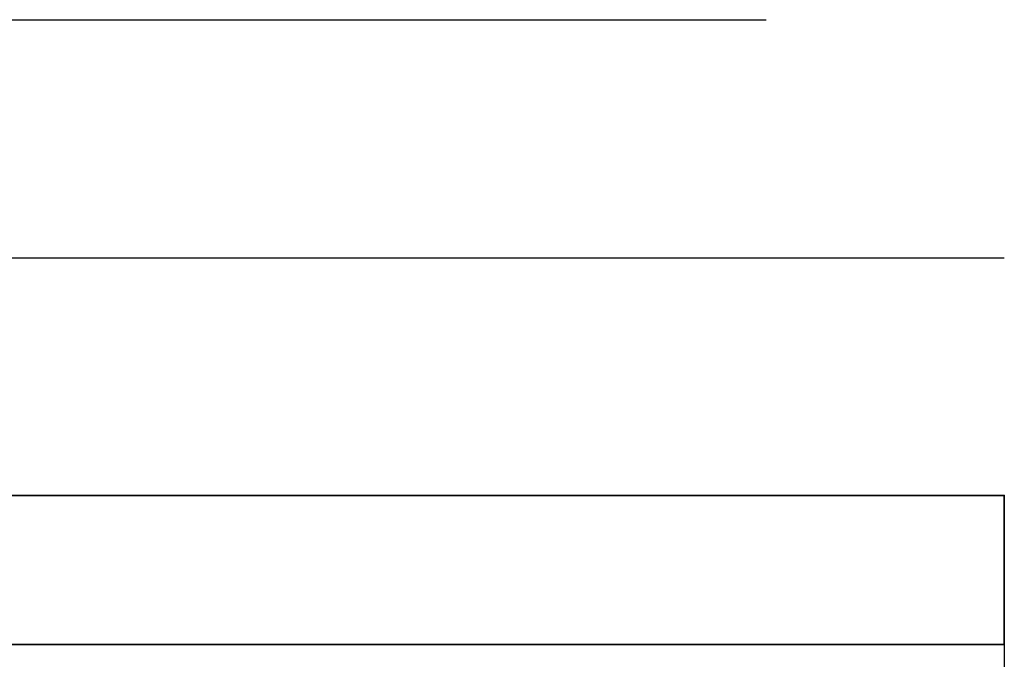
# Model space of a CAD drawing. Extents: x -221 to 211, y -39 to 132.
# Drawn here: x -108 to -104, y 43 to 46 of the extents above; entities that cross this region are included whole.
import ezdxf

# ---------------------------------------------------------------- set-up
doc = ezdxf.new("R2010")
doc.units = 0
doc.header["$LTSCALE"] = 96
doc.header["$MEASUREMENT"] = 0
for name, color, linetype in [('AFUST-3-DWLM-SV', 7, 'Continuous'), ('AFUST-P', 7, 'Continuous'), ('MAIN_FURN', 7, 'Continuous')]:
    doc.layers.add(name, color=color, linetype=linetype)

# ---------------------------------------------------------------- blocks, each defined once
blk = doc.blocks.new('ZN242022BLFFL')
at = {"layer": 'AFUST-3-DWLM-SV', "color": 42, "linetype": 'Continuous'}
for points, invisible_edges in [([(0, -20, 22), (0, -19.375, 16), (0, -19.375, 22)], 1), ([(0, -20, 16), (0, -19.375, 16), (0, -20, 22)], 2), ([(0, -20, 16), (24, -19.375, 16), (0, -19.375, 16)], 1), ([(24, -20, 16), (24, -19.375, 16), (0, -20, 16)], 2), ([(0, -19.375, 22), (24, -20, 22), (0, -20, 22)], 1), ([(24, -19.375, 22), (24, -20, 22), (0, -19.375, 22)], 2), ([(24, -19.375, 16), (0, -19.375, 22), (0, -19.375, 16)], 1), ([(24, -19.375, 22), (0, -19.375, 22), (24, -19.375, 16)], 2), ([(0, -20, 16), (0, -19.375, 4), (0, -19.375, 16)], 1), ([(0, -20, 4), (0, -19.375, 4), (0, -20, 16)], 2), ([(0, -20, 4), (24, -19.375, 4), (0, -19.375, 4)], 1), ([(24, -20, 4), (24, -19.375, 4), (0, -20, 4)], 2), ([(0, -19.375, 16), (24, -20, 16), (0, -20, 16)], 1), ([(24, -19.375, 16), (24, -20, 16), (0, -19.375, 16)], 2), ([(24, -19.375, 4), (0, -19.375, 16), (0, -19.375, 4)], 1), ([(24, -19.375, 16), (0, -19.375, 16), (24, -19.375, 4)], 2), ([(24, -20, 22), (0, -20, 16), (0, -20, 22)], 1), ([(24, -20, 16), (0, -20, 16), (24, -20, 22)], 2), ([(24, -20, 16), (0, -20, 4), (0, -20, 16)], 1), ([(24, -20, 4), (0, -20, 4), (24, -20, 16)], 2)]:
    blk.add_3dface(points, dxfattribs=dict(at, invisible_edges=invisible_edges))
at = {"layer": 'AFUST-P', "color": 2, "linetype": 'Continuous'}
for p, q in [((0, -20), (0, 0)), ((24, -20), (0, -20)), ((24, -21), (0, -21)), ((23, -22), (1, -22))]:
    blk.add_line(p, q, dxfattribs=at)
at = {"layer": 'MAIN_FURN', "color": 7, "linetype": 'Continuous'}
blk.add_point((0, -20), dxfattribs=at)

msp = doc.modelspace()

# ---------------------------------------------------------------- block references
at = {"layer": 'MAIN_FURN', "linetype": 'Continuous', "rotation": 180}
msp.add_blockref('ZN242022BLFFL', (-103.78092, 23.83655), dxfattribs=at)

doc.saveas('drawing.dxf')
